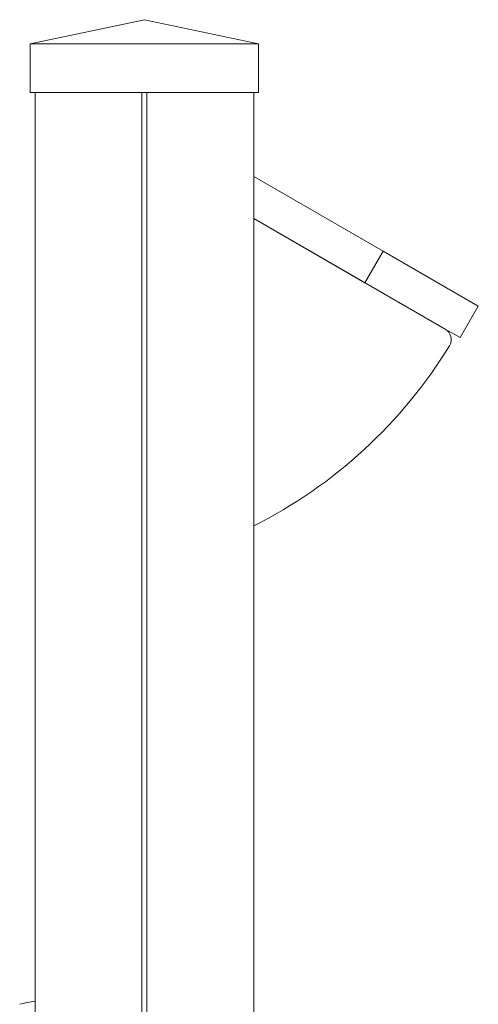
# Model space of a CAD drawing. Units: millimetres. Extents: x 584 to 2642, y 489 to 904.
# Drawn here: x 1483 to 1502, y 700 to 741 of the extents above; entities that cross this region are included whole.
import ezdxf

# ---------------------------------------------------------------- set-up
doc = ezdxf.new("R2010")
doc.units = ezdxf.units.MM
doc.header["$LTSCALE"] = 10
doc.layers.add('Widoczne (ISO)', color=7, linetype='Continuous', lineweight=50)

msp = doc.modelspace()

# ---------------------------------------------------------------- linework, layer by layer
at = {"layer": 'Widoczne (ISO)', "lineweight": 13}
for p, q in [((1483.318, 739.878), (1488.018, 740.878)), ((1492.718, 739.878), (1488.018, 740.878)), ((1492.718, 739.878), (1483.318, 739.878)), ((1483.318, 737.878), (1483.318, 739.878)), ((1492.718, 737.878), (1492.718, 739.878)), ((1492.718, 737.878), (1483.318, 737.878)), ((1483.518, 594.878), (1483.518, 737.878)), ((1487.918, 737.878), (1487.918, 594.878)), ((1488.118, 737.878), (1488.118, 594.878)), ((1492.518, 594.878), (1492.518, 737.878)), ((1492.518, 734.417), (1497.851, 731.337)), ((1500.4, 728.134), (1492.518, 732.685)), ((1492.518, 732.685), (1497.101, 730.038)), ((1497.101, 730.038), (1497.851, 731.337)), ((1501.767, 729.077), (1497.851, 731.337)), ((1501.767, 729.077), (1501.017, 727.778)), ((1500.4, 728.134), (1501.017, 727.778))]:
    msp.add_line(p, q, dxfattribs=at)
for centre, radius, start, end in [((1500.15, 727.701), 0.5, 328.5307, 60), ((1483.518, 737.881), 20, 296.7437, 328.5307), ((1485.04, 691.573), 9, 99.7357, 103.8588)]:
    msp.add_arc(centre, radius, start, end, dxfattribs=at)

doc.saveas('drawing.dxf')
